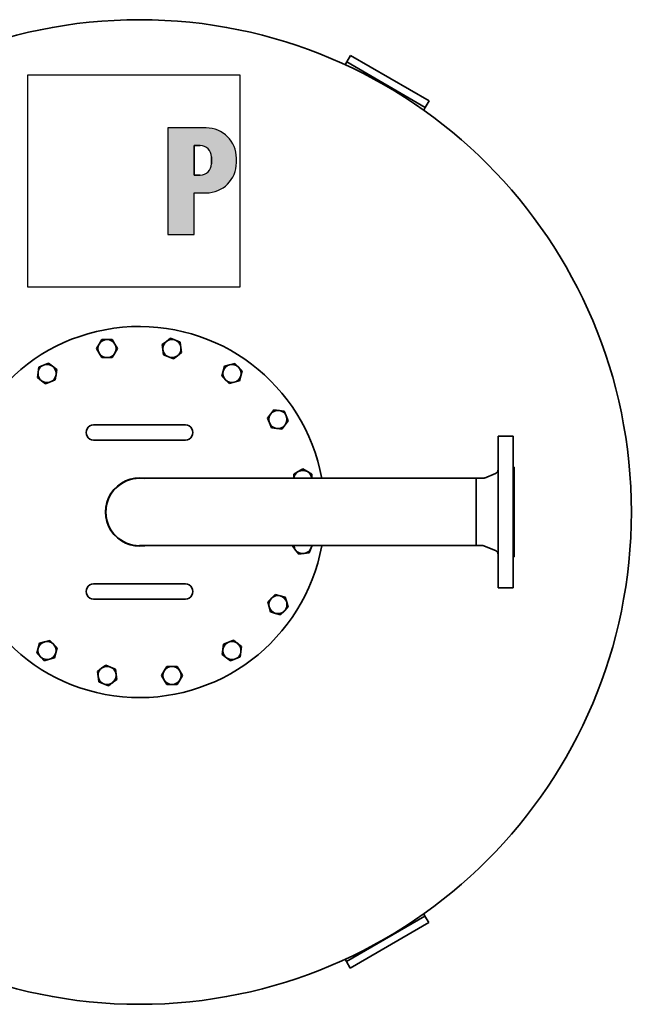
# Model space of a CAD drawing. Units: millimetres. Extents: x 490 to 3661, y 910 to 5602.
# Drawn here: x 993 to 1801, y 910 to 2210 of the extents above; entities that cross this region are included whole.
import ezdxf

# ---------------------------------------------------------------- set-up
doc = ezdxf.new("R2010")
doc.units = ezdxf.units.MM
doc.header["$LTSCALE"] = 20
for name, color, linetype, lineweight in [('Schraffur (ISO)', 7, 'Continuous', 18), ('Sichtbar (ISO)', 7, 'Continuous', 35), ('Skizziergeometrie (ISO)', 7, 'Continuous', 25)]:
    doc.layers.add(name, color=color, linetype=linetype, lineweight=lineweight)

# ---------------------------------------------------------------- blocks, each defined once
blk = doc.blocks.new('P gross')
at = {"layer": 'Schraffur (ISO)'}
h = blk.add_hatch(color=256, dxfattribs=at)
edge = h.paths.add_edge_path(flags=0)
edge.add_line((8.77, 4.69), (7.98, 4.69))
edge.add_line((7.98, 4.69), (7.98, 0.78))
edge.add_line((7.98, 0.78), (8.77, 0.78))
edge.add_arc((8.77, 2.28), 1.5, 270, 360)
edge.add_line((10.27, 2.28), (10.27, 3.19))
edge.add_arc((8.77, 3.19), 1.5, 0, 90)
edge = h.paths.add_edge_path()
edge.add_line((4.48, 7.03), (4.48, -7.03))
edge.add_line((4.48, -7.03), (7.98, -7.03))
edge.add_line((7.98, -7.03), (7.98, -1.56))
edge.add_line((7.98, -1.56), (9.56, -1.56))
edge.add_arc((9.56, 2.44), 4, 270, 360)
edge.add_line((13.56, 2.44), (13.56, 3.03))
edge.add_arc((9.56, 3.03), 4, 0, 90)
edge.add_line((9.56, 7.03), (4.48, 7.03))
for p, q in [((4.48, 7.03), (4.48, -7.03)), ((9.56, 7.03), (4.48, 7.03)), ((8.77, 4.69), (7.98, 4.69)), ((7.98, 4.69), (7.98, 0.78)), ((10.27, 2.28), (10.27, 3.19)), ((13.56, 2.44), (13.56, 3.03)), ((7.98, 0.78), (8.77, 0.78)), ((7.98, -1.56), (9.56, -1.56)), ((7.98, -7.03), (7.98, -1.56)), ((4.48, -7.03), (7.98, -7.03))]:
    blk.add_line(p, q)
for centre, radius, start, end in [((9.56, 3.03), 4, 0, 90), ((8.77, 3.19), 1.5, 0, 90), ((8.77, 2.28), 1.5, 270, 0), ((9.56, 2.44), 4, 270, 0)]:
    blk.add_arc(centre, radius, start, end)
at = {"layer": 'Skizziergeometrie (ISO)'}
for p, q in [((-14, 14.01), (14, 14.01)), ((-14, -14.01), (-14, 14.01)), ((14, 14.01), (14, -14.01)), ((4.48, 7.03), (4.48, -7.03)), ((9.56, 7.03), (4.48, 7.03)), ((7.98, 0.78), (7.98, 4.69)), ((7.98, 4.69), (8.77, 4.69)), ((10.27, 3.19), (10.27, 2.28)), ((13.56, 2.44), (13.56, 3.03)), ((8.77, 0.78), (7.98, 0.78)), ((7.98, -7.03), (7.98, -1.56)), ((7.98, -1.56), (9.56, -1.56)), ((4.48, -7.03), (7.98, -7.03)), ((14, -14.01), (-14, -14.01))]:
    blk.add_line(p, q, dxfattribs=at)
for centre, radius, start, end in [((9.56, 3.03), 4, 0, 90), ((8.77, 3.19), 1.5, 0, 90), ((8.77, 2.28), 1.5, 270, 0), ((9.56, 2.44), 4, 270, 0)]:
    blk.add_arc(centre, radius, start, end, dxfattribs=at)

msp = doc.modelspace()

# ---------------------------------------------------------------- linework, layer by layer
at = {"layer": 'Sichtbar (ISO)'}
for p, q in [((1430, 2163.1), (1425, 2154.4)), ((1430, 2163.1), (1533.9, 2103.1)), ((1425, 2154.4), (1422.8, 2150.7)), ((1528.9, 2094.4), (1425, 2154.4)), ((1526.8, 2090.7), (1528.9, 2094.4)), ((1528.9, 2094.4), (1533.9, 2103.1)), ((1094.4, 1776), (1097.9, 1782)), ((1097.9, 1782), (1101.3, 1788)), ((1101.3, 1788), (1108.3, 1788)), ((1108.3, 1788), (1115.2, 1788)), ((1115.2, 1788), (1118.7, 1782)), ((1118.7, 1782), (1122.1, 1776)), ((1181.3, 1781.3), (1186.8, 1785.5)), ((1182.2, 1774.4), (1181.3, 1781.3)), ((1186.8, 1785.5), (1192.3, 1789.7)), ((1192.3, 1789.7), (1198.7, 1787.1)), ((1198.7, 1787.1), (1205.1, 1784.4)), ((1205.1, 1784.4), (1206, 1777.6)), ((1097.9, 1770), (1094.4, 1776)), ((1101.3, 1764), (1097.9, 1770)), ((1118.7, 1770), (1115.2, 1764)), ((1122.1, 1776), (1118.7, 1770)), ((1183.1, 1767.6), (1182.2, 1774.4)), ((1206.9, 1770.7), (1201.4, 1766.5)), ((1206, 1777.6), (1206.9, 1770.7)), ((1024.4, 1754.2), (1030.8, 1756.9)), ((1030.8, 1756.9), (1036.3, 1752.7)), ((1108.3, 1764), (1101.3, 1764)), ((1115.2, 1764), (1108.3, 1764)), ((1189.5, 1764.9), (1183.1, 1767.6)), ((1195.9, 1762.3), (1189.5, 1764.9)), ((1201.4, 1766.5), (1195.9, 1762.3)), ((1270.3, 1754.7), (1277, 1756.5)), ((1277, 1756.5), (1281.9, 1751.6)), ((1016.2, 1737.8), (1017.1, 1744.7)), ((1017.1, 1744.7), (1018, 1751.6)), ((1018, 1751.6), (1024.4, 1754.2)), ((1036.3, 1752.7), (1041.8, 1748.4)), ((1041.8, 1748.4), (1040.9, 1741.6)), ((1260, 1739.6), (1261.8, 1746.2)), ((1261.8, 1746.2), (1263.6, 1752.9)), ((1263.6, 1752.9), (1270.3, 1754.7)), ((1281.9, 1751.6), (1286.8, 1746.7)), ((1286.8, 1746.7), (1285, 1740)), ((1021.6, 1733.6), (1016.2, 1737.8)), ((1027.1, 1729.4), (1021.6, 1733.6)), ((1033.5, 1732.1), (1027.1, 1729.4)), ((1039.9, 1734.7), (1033.5, 1732.1)), ((1040.9, 1741.6), (1039.9, 1734.7)), ((1264.9, 1734.7), (1260, 1739.6)), ((1269.8, 1729.8), (1264.9, 1734.7)), ((1276.5, 1731.6), (1269.8, 1729.8)), ((1283.2, 1733.3), (1276.5, 1731.6)), ((1285, 1740), (1283.2, 1733.3)), ((1324.6, 1689.7), (1328.8, 1695.2)), ((1328.8, 1695.2), (1335.7, 1694.3)), ((1335.7, 1694.3), (1342.5, 1693.4)), ((1342.5, 1693.4), (1345.2, 1687)), ((1320.4, 1684.3), (1324.6, 1689.7)), ((1323, 1677.9), (1320.4, 1684.3)), ((1325.7, 1671.5), (1323, 1677.9)), ((1347.8, 1680.6), (1343.6, 1675.1)), ((1345.2, 1687), (1347.8, 1680.6)), ((1090.3, 1675.2), (1098.1, 1675.2)), ((1204.3, 1675.2), (1098.1, 1675.2)), ((1204.3, 1675.2), (1212.1, 1675.2)), ((1332.5, 1670.5), (1325.7, 1671.5)), ((1339.4, 1669.6), (1332.5, 1670.5)), ((1343.6, 1675.1), (1339.4, 1669.6)), ((1090.3, 1655.2), (1098.1, 1655.2)), ((1098.1, 1655.2), (1204.3, 1655.2)), ((1204.3, 1655.2), (1212.1, 1655.2)), ((1625.2, 1460.2), (1625.2, 1660.2)), ((1625.2, 1660.2), (1645.2, 1660.2)), ((1645.2, 1460.2), (1645.2, 1660.2)), ((1355, 1610.1), (1361, 1613.5)), ((1361, 1613.5), (1367, 1617)), ((1367, 1617), (1373, 1613.5)), ((1373, 1613.5), (1379, 1610.1)), ((1646.2, 1501.2), (1646.2, 1619.2)), ((1240.1, 1604.7), (1151.2, 1604.7)), ((1240.1, 1604.7), (1596.2, 1604.7)), ((1355, 1604.7), (1355, 1610.1)), ((1379, 1610.1), (1379, 1604.7)), ((1596.2, 1604.7), (1596.2, 1515.8)), ((1596.2, 1515.8), (1596.2, 1604.7)), ((1596.2, 1604.7), (1605, 1604.7)), ((1607.3, 1605.1), (1621.5, 1611.2)), ((1151.2, 1515.8), (1240.1, 1515.8)), ((1240.1, 1515.8), (1596.2, 1515.8)), ((1353.2, 1515.5), (1353.3, 1515.8)), ((1357.4, 1510), (1353.2, 1515.5)), ((1361.6, 1504.5), (1357.4, 1510)), ((1378, 1512.7), (1375.4, 1506.3)), ((1379.3, 1515.8), (1378, 1512.7)), ((1596.2, 1515.8), (1605, 1515.8)), ((1607.3, 1515.3), (1621.5, 1509.3)), ((1368.5, 1505.4), (1361.6, 1504.5)), ((1375.4, 1506.3), (1368.5, 1505.4)), ((1090.3, 1465.2), (1098.1, 1465.2)), ((1204.3, 1465.2), (1098.1, 1465.2)), ((1204.3, 1465.2), (1212.1, 1465.2)), ((1625.2, 1460.2), (1645.2, 1460.2)), ((1090.3, 1445.2), (1098.1, 1445.2)), ((1098.1, 1445.2), (1204.3, 1445.2)), ((1204.3, 1445.2), (1212.1, 1445.2)), ((1320.7, 1441.6), (1325.6, 1446.5)), ((1325.6, 1446.5), (1330.5, 1451.4)), ((1330.5, 1451.4), (1337.2, 1449.6)), ((1337.2, 1449.6), (1343.9, 1447.8)), ((1343.9, 1447.8), (1345.7, 1441.1)), ((1322.5, 1434.9), (1320.7, 1441.6)), ((1324.3, 1428.2), (1322.5, 1434.9)), ((1347.5, 1434.4), (1342.6, 1429.5)), ((1345.7, 1441.1), (1347.5, 1434.4)), ((1331, 1426.4), (1324.3, 1428.2)), ((1337.7, 1424.6), (1331, 1426.4)), ((1342.6, 1429.5), (1337.7, 1424.6)), ((1268.8, 1388.4), (1275.2, 1391)), ((1275.2, 1391), (1280.7, 1386.8)), ((1015.6, 1373.7), (1017.4, 1380.4)), ((1017.4, 1380.4), (1019.2, 1387.1)), ((1019.2, 1387.1), (1025.8, 1388.9)), ((1025.8, 1388.9), (1032.5, 1390.7)), ((1032.5, 1390.7), (1037.4, 1385.8)), ((1037.4, 1385.8), (1042.3, 1380.9)), ((1042.3, 1380.9), (1040.5, 1374.2)), ((1260.6, 1372), (1261.5, 1378.9)), ((1261.5, 1378.9), (1262.4, 1385.7)), ((1262.4, 1385.7), (1268.8, 1388.4)), ((1280.7, 1386.8), (1286.2, 1382.6)), ((1286.2, 1382.6), (1285.3, 1375.7)), ((1020.5, 1368.8), (1015.6, 1373.7)), ((1025.4, 1363.9), (1020.5, 1368.8)), ((1032.1, 1365.7), (1025.4, 1363.9)), ((1038.8, 1367.5), (1032.1, 1365.7)), ((1040.5, 1374.2), (1038.8, 1367.5)), ((1266.1, 1367.8), (1260.6, 1372)), ((1271.6, 1363.6), (1266.1, 1367.8)), ((1278, 1366.2), (1271.6, 1363.6)), ((1284.4, 1368.9), (1278, 1366.2)), ((1285.3, 1375.7), (1284.4, 1368.9)), ((1095.5, 1349.7), (1101, 1354)), ((1101, 1354), (1106.5, 1358.2)), ((1106.5, 1358.2), (1112.9, 1355.5)), ((1112.9, 1355.5), (1119.3, 1352.9)), ((1119.3, 1352.9), (1120.2, 1346)), ((1183.7, 1350.4), (1187.2, 1356.4)), ((1187.2, 1356.4), (1194.1, 1356.4)), ((1194.1, 1356.4), (1201, 1356.4)), ((1201, 1356.4), (1204.5, 1350.4)), ((1096.4, 1342.9), (1095.5, 1349.7)), ((1097.3, 1336), (1096.4, 1342.9)), ((1121.1, 1339.1), (1115.6, 1334.9)), ((1120.2, 1346), (1121.1, 1339.1)), ((1180.2, 1344.4), (1183.7, 1350.4)), ((1183.7, 1338.4), (1180.2, 1344.4)), ((1204.5, 1350.4), (1208, 1344.4)), ((1208, 1344.4), (1204.5, 1338.4)), ((1103.7, 1333.4), (1097.3, 1336)), ((1110.1, 1330.7), (1103.7, 1333.4)), ((1115.6, 1334.9), (1110.1, 1330.7)), ((1187.2, 1332.4), (1183.7, 1338.4)), ((1194.1, 1332.4), (1187.2, 1332.4)), ((1201, 1332.4), (1194.1, 1332.4)), ((1204.5, 1338.4), (1201, 1332.4)), ((1528.5, 1026.7), (1526.8, 1029.7)), ((1424.6, 966.7), (1528.5, 1026.7)), ((1533.5, 1018.1), (1429.6, 958.1)), ((1533.5, 1018.1), (1528.5, 1026.7)), ((1422.8, 969.7), (1424.6, 966.7)), ((1424.6, 966.7), (1429.6, 958.1))]:
    msp.add_line(p, q, dxfattribs=at)
msp.add_circle((1151.2, 1560.2), 650, dxfattribs=at)
for centre, radius, start, end in [((1151.2, 1560.2), 245, 10.453, 349.547), ((1108.3, 1776), 12, 150.0015, 209.9985), ((1108.3, 1776), 12, 90, 150.0015), ((1108.3, 1776), 12, 29.9985, 90), ((1108.3, 1776), 12, 330.0015, 29.9985), ((1194.1, 1776), 12, 127.5015, 187.4985), ((1194.1, 1776), 12, 67.5, 127.5015), ((1194.1, 1776), 12, 7.4985, 67.5), ((1108.3, 1776), 12, 209.9985, 270), ((1108.3, 1776), 12, 270, 330.0015), ((1194.1, 1776), 12, 187.4985, 247.5), ((1194.1, 1776), 12, 307.5015, 7.4985), ((1029, 1743.1), 12, 52.4985, 112.5), ((1194.1, 1776), 12, 247.5, 307.5015), ((1273.4, 1743.1), 12, 45, 105.0015), ((1029, 1743.1), 12, 172.5015, 232.4985), ((1029, 1743.1), 12, 112.5, 172.5015), ((1029, 1743.1), 12, 352.5015, 52.4985), ((1273.4, 1743.1), 12, 164.9985, 225), ((1273.4, 1743.1), 12, 105.0015, 164.9985), ((1273.4, 1743.1), 12, 344.9985, 45), ((1029, 1743.1), 12, 232.4985, 292.5), ((1029, 1743.1), 12, 292.5, 352.5015), ((1273.4, 1743.1), 12, 225, 285.0015), ((1273.4, 1743.1), 12, 285.0015, 344.9985), ((1334.1, 1682.4), 12, 82.5015, 142.4985), ((1334.1, 1682.4), 12, 22.5, 82.5015), ((1334.1, 1682.4), 12, 142.4985, 202.5), ((1334.1, 1682.4), 12, 202.5, 262.5015), ((1334.1, 1682.4), 12, 322.4985, 22.5), ((1334.1, 1682.4), 12, 262.5015, 322.4985), ((1367, 1603.1), 12, 119.9985, 172.6742), ((1367, 1603.1), 12, 60.0015, 119.9985), ((1367, 1603.1), 12, 7.3258, 60.0015), ((1619.2, 1616.7), 6, 292.9616, 0), ((1646.2, 1620.2), 1, 180, 270), ((1151.2, 1560.2), 45, 81.0328, 278.9672), ((1151.2, 1560.2), 44.5, 90, 270), ((1605, 1610.7), 6, 270, 292.9616), ((1367, 1517.3), 12, 187.3258, 217.5015), ((1367, 1517.3), 12, 217.5015, 277.4985), ((1367, 1517.3), 12, 277.4985, 337.5), ((1367, 1517.3), 12, 337.5, 352.6742), ((1605, 1509.8), 6, 67.0384, 90), ((1619.2, 1503.7), 6, 0, 67.0384), ((1646.2, 1500.2), 1, 90, 180), ((1334.1, 1438), 12, 135, 195.0015), ((1334.1, 1438), 12, 74.9985, 135), ((1334.1, 1438), 12, 15.0015, 74.9985), ((1334.1, 1438), 12, 195.0015, 254.9985), ((1334.1, 1438), 12, 315, 15.0015), ((1334.1, 1438), 12, 254.9985, 315), ((1029, 1377.3), 12, 164.9985, 225), ((1029, 1377.3), 12, 105.0015, 164.9985), ((1029, 1377.3), 12, 45, 105.0015), ((1029, 1377.3), 12, 344.9985, 45), ((1273.4, 1377.3), 12, 172.5015, 232.4985), ((1273.4, 1377.3), 12, 112.5, 172.5015), ((1273.4, 1377.3), 12, 52.4985, 112.5), ((1273.4, 1377.3), 12, 352.5015, 52.4985), ((1029, 1377.3), 12, 225, 285.0015), ((1029, 1377.3), 12, 285.0015, 344.9985), ((1273.4, 1377.3), 12, 232.4985, 292.5), ((1273.4, 1377.3), 12, 292.5, 352.5015), ((1108.3, 1344.4), 12, 127.5015, 187.4985), ((1108.3, 1344.4), 12, 67.5, 127.5015), ((1108.3, 1344.4), 12, 7.4985, 67.5), ((1194.1, 1344.4), 12, 90, 150.0015), ((1194.1, 1344.4), 12, 29.9985, 90), ((1108.3, 1344.4), 12, 187.4985, 247.5), ((1108.3, 1344.4), 12, 307.5015, 7.4985), ((1194.1, 1344.4), 12, 150.0015, 209.9985), ((1194.1, 1344.4), 12, 330.0015, 29.9985), ((1108.3, 1344.4), 12, 247.5, 307.5015), ((1194.1, 1344.4), 12, 209.9985, 270), ((1194.1, 1344.4), 12, 270, 330.0015)]:
    msp.add_arc(centre, radius, start, end, dxfattribs=at)
for centre, major_axis in [((1090.3, 1665.2), (0, 10)), ((1212.1, 1665.2), (0, -10)), ((1090.3, 1455.2), (0, 10)), ((1212.1, 1455.2), (0, -10))]:
    msp.add_ellipse(centre, major_axis=major_axis, ratio=0.965926, start_param=0, end_param=3.141593, dxfattribs=at)

# ---------------------------------------------------------------- block references
at = {"xscale": 10, "yscale": 10, "zscale": 10}
msp.add_blockref('P gross', (1143.7, 1997.1), dxfattribs=at)

doc.saveas('drawing.dxf')
